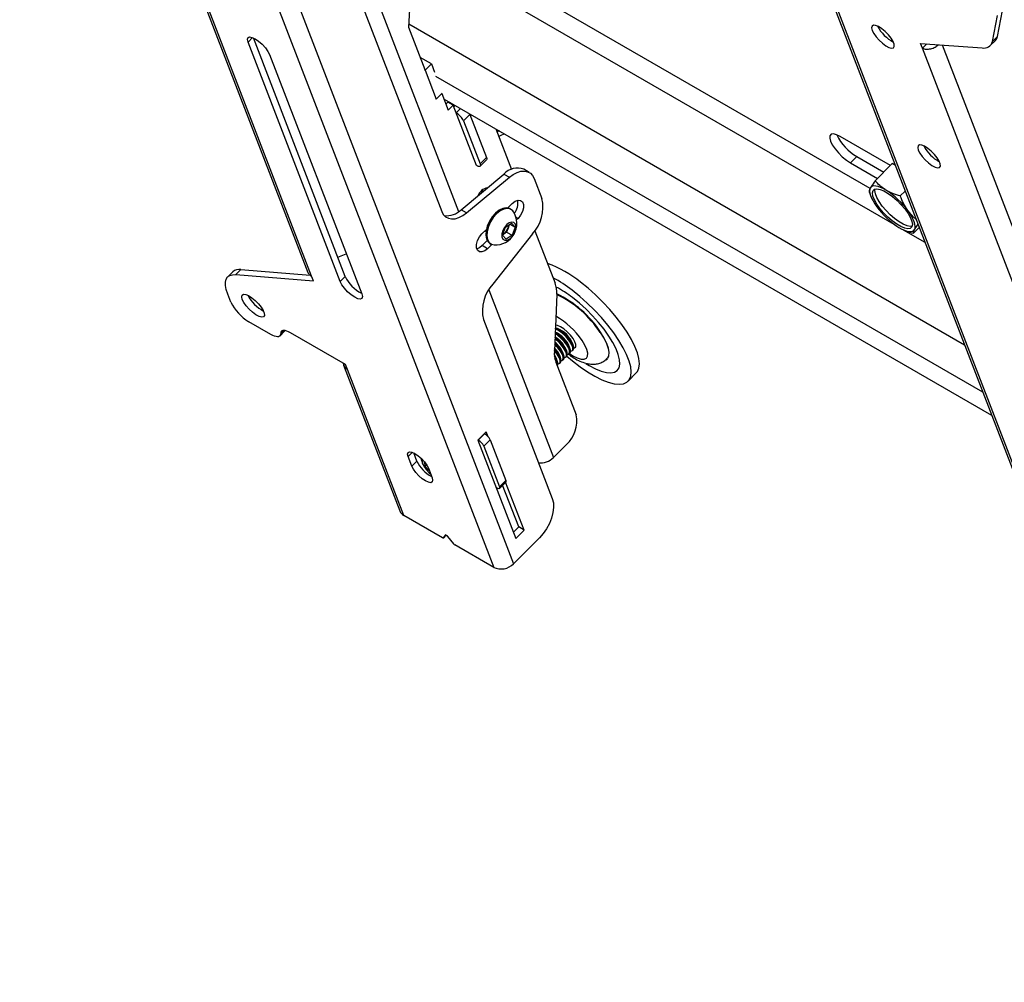
# Model space of a CAD drawing. Extents: x 5 to 292, y 5 to 205.
# Drawn here: x 212 to 218, y 141 to 148 of the extents above; entities that cross this region are included whole.
import ezdxf

# ---------------------------------------------------------------- set-up
doc = ezdxf.new("R2010")
doc.units = 0
doc.layers.get('0').update_dxf_attribs({"linetype": 'CONTINUOUS'})

msp = doc.modelspace()

# ---------------------------------------------------------------- linework, layer by layer
at = {"color": 7, "linetype": 'CONTINUOUS'}
for p, q in [((211.7973997, 152.1093113), (214.8930127, 144.0749642)), ((211.9276989, 152.1335036), (215.0233118, 144.0991565)), ((211.7838138, 150.9155831), (213.6744078, 146.0087396)), ((213.6979666, 145.985023), (211.8115775, 150.8809533)), ((213.0394418, 150.6211856), (214.6628821, 146.4077123)), ((213.0039578, 150.4264532), (214.5517143, 146.4094093)), ((216.4847429, 149.4174473), (219.5803558, 141.3831002)), ((216.5102664, 149.3886313), (219.6058794, 141.3542842)), ((217.3614918, 146.5585164), (214.0587227, 148.4651644)), ((214.1300076, 148.2801517), (217.5324422, 146.315968)), ((214.3412068, 147.7320057), (214.3348919, 147.617088)), ((218.1970561, 147.5567908), (218.2313277, 147.7273347)), ((214.3360404, 147.6379884), (217.9811322, 145.5337217)), ((218.1638329, 147.5236478), (218.1981046, 147.6941917)), ((214.3348919, 147.617088), (214.4422106, 147.3385535)), ((213.3116456, 147.5487678), (213.2815844, 147.5187792)), ((213.8861963, 145.9495707), (213.2815844, 147.5187792)), ((213.9194195, 145.9827137), (213.3168749, 147.5465565)), ((217.6932203, 147.5099566), (218.0975884, 147.4813773)), ((217.7053125, 147.4785725), (217.6932203, 147.5099566)), ((218.1500283, 147.4963735), (218.1832515, 147.5295165)), ((218.1638329, 147.5236478), (218.1970561, 147.5567908)), ((217.7338911, 147.5070822), (217.7053125, 147.4785725)), ((219.5917016, 142.5826422), (217.7053125, 147.4785725)), ((219.7277287, 142.5919683), (217.8367491, 147.4998125)), ((213.4230058, 147.4371383), (214.0276177, 145.8679299)), ((214.4851411, 147.3758125), (214.4114678, 147.4183432)), ((214.4436122, 147.3343838), (214.4400766, 147.3364248)), ((214.4436122, 147.3343838), (214.4851411, 147.3758125)), ((214.4436122, 147.3343838), (214.5161656, 147.1460788)), ((214.4851411, 147.3758125), (214.5056722, 147.3225261)), ((214.5116152, 147.2968632), (218.0999404, 145.2253672)), ((214.5161656, 147.1460788), (214.554845, 147.1846648)), ((214.5161656, 147.1460788), (214.5126301, 147.1481198)), ((214.5528591, 147.1826838), (214.5951438, 147.0729382)), ((214.5670294, 147.1459064), (218.15889, 145.0723694)), ((214.5796469, 147.1131589), (214.5925389, 147.1260198)), ((214.6278942, 147.1056096), (214.5925389, 147.1260198)), ((214.5951438, 147.0729382), (214.6278942, 147.1056096)), ((214.7805587, 146.7093845), (214.6278942, 147.1056096)), ((214.6320472, 147.094831), (214.6406456, 147.1034087)), ((214.6475441, 147.0546103), (214.6760009, 147.0829985)), ((214.6949917, 147.0028159), (214.7365206, 147.0442447)), ((214.6949917, 147.0028159), (214.8038218, 146.7203584)), ((214.7341944, 147.0494041), (214.7365206, 147.0442447)), ((214.7365206, 147.0442447), (214.8453508, 146.7617872)), ((214.9062975, 146.9500511), (215.008732, 146.6841928)), ((217.4950117, 146.7102195), (217.1660534, 146.9001231)), ((214.8037791, 146.7053706), (214.845308, 146.7467993)), ((214.8038218, 146.7203584), (214.8453508, 146.7617872)), ((217.2740897, 146.7689389), (217.2325607, 146.7275101)), ((217.2740897, 146.7689389), (217.4513154, 146.6666286)), ((215.1260409, 146.6646048), (215.0906856, 146.685015)), ((217.2325607, 146.7275101), (217.4097865, 146.6251999)), ((217.5074136, 146.7225915), (217.3946963, 146.6101461)), ((217.5278071, 146.7102806), (217.5074136, 146.7225915)), ((214.6796326, 146.4204348), (214.9603126, 146.6537618)), ((214.714988, 146.4000246), (214.995668, 146.6333516)), ((214.9603126, 146.6537618), (214.995668, 146.6333516)), ((215.1589416, 146.6239669), (215.2093358, 146.4931742)), ((214.8056858, 146.5363793), (214.8221532, 146.5437878)), ((214.8131456, 146.5441579), (214.8132727, 146.5397925)), ((214.8256154, 146.5417891), (214.8221532, 146.5437878)), ((214.8488108, 146.5610713), (214.8477115, 146.5639243)), ((214.8492158, 146.5641887), (214.85119, 146.5630491)), ((217.5924034, 146.5426276), (217.5600345, 146.5103368)), ((217.3548875, 146.5377673), (217.3615783, 146.5224231)), ((217.3609938, 146.5221722), (217.3683364, 146.5042309)), ((214.714988, 146.4000246), (214.6796326, 146.4204348)), ((214.9855684, 146.4315505), (215.014854, 146.4607654)), ((215.0062647, 146.422482), (214.9995472, 146.4263599)), ((215.0523399, 146.3634745), (215.0389109, 146.3712269)), ((215.0523399, 146.3634745), (215.0429811, 146.3541382)), ((214.8155151, 146.2619075), (214.8448006, 146.2911224)), ((214.841977, 146.2741422), (214.8380351, 146.2843732)), ((214.83937, 146.2809085), (214.8427073, 146.2797689)), ((214.8395867, 146.285921), (214.8427071, 146.2810258)), ((214.9515057, 146.2527907), (214.9698641, 146.3054962)), ((214.9698641, 146.3054962), (215.0106222, 146.3317197)), ((214.9870732, 146.3001115), (214.977894, 146.2737588)), ((214.9944611, 146.3213218), (214.9870732, 146.3001115)), ((214.9995211, 146.3245773), (215.0330219, 146.3052377)), ((215.0106222, 146.3317197), (215.0330219, 146.3052377)), ((215.0330219, 146.3052377), (215.0146635, 146.2525322)), ((215.1635853, 146.282287), (215.2957738, 145.9392052)), ((217.5796511, 146.2887149), (217.7218683, 146.2066146)), ((217.5861315, 146.2859091), (217.5915478, 146.2836771)), ((217.6842715, 146.3041933), (217.6457551, 146.2657698)), ((214.85042, 146.217722), (214.8176457, 146.1850268)), ((215.1480869, 146.2611598), (214.8861955, 145.9322769)), ((214.9739054, 146.2263086), (214.9515057, 146.2527907)), ((214.9575149, 146.260647), (214.953297, 146.2579332)), ((214.9534201, 146.2582867), (214.9575149, 146.260647)), ((214.977894, 146.2737588), (214.9575149, 146.260647)), ((215.0146635, 146.2525322), (214.9739054, 146.2263086)), ((214.977894, 146.2737588), (215.0146635, 146.2525322)), ((214.853001, 146.1646166), (214.8176457, 146.1850268)), ((214.8808022, 146.1923507), (214.853001, 146.1646166)), ((214.8563371, 146.2090966), (214.8683078, 146.1990221)), ((214.8683078, 146.1990221), (214.8750254, 146.1951442)), ((213.8709235, 146.1085801), (213.9259862, 146.131704)), ((213.2021664, 145.9946396), (213.2353895, 146.0277826)), ((213.2353895, 146.0277826), (213.6880332, 145.9912419)), ((213.1816689, 146.0128833), (213.1484457, 145.9797403)), ((213.2021664, 145.9946396), (213.7100589, 145.9536389)), ((213.7100589, 145.9536389), (213.6979666, 145.985023)), ((213.9194195, 145.9827137), (213.8861963, 145.9495707)), ((214.8604307, 145.894995), (215.2842241, 144.7950825)), ((213.1683222, 145.8149126), (213.1481252, 145.8673317)), ((215.3062182, 145.8653147), (215.290657, 145.4936435)), ((214.8249466, 145.7002626), (215.2772735, 144.5262944)), ((213.4316391, 145.6018944), (213.2869411, 145.6854267)), ((215.3116433, 145.6402495), (215.2969695, 145.6444161)), ((213.48969, 145.5918597), (213.5229131, 145.6250027)), ((213.5216017, 145.6281954), (213.4942915, 145.6009512)), ((213.4969856, 145.6143575), (213.4942915, 145.6009512)), ((213.4969856, 145.6143575), (213.5106896, 145.6280285)), ((213.5229131, 145.6250027), (213.5250241, 145.6276452)), ((213.921673, 145.4044159), (213.559638, 145.6134143)), ((215.3948929, 145.503636), (215.3903343, 145.519839)), ((215.4156574, 145.5243504), (215.4110987, 145.5405534)), ((215.4294119, 145.5170273), (215.4313473, 145.518958)), ((215.3325995, 145.4414929), (215.3280409, 145.4576959)), ((215.353364, 145.4622073), (215.3488053, 145.4784103)), ((215.3671185, 145.4548842), (215.3718198, 145.4595742)), ((215.3741284, 145.4829217), (215.3695698, 145.4991247)), ((215.387883, 145.4755986), (215.3925843, 145.4802886)), ((215.4086475, 145.496313), (215.4133488, 145.5010029)), ((215.6288428, 145.4364726), (215.6386713, 145.4432855)), ((213.9082417, 145.4018477), (214.277055, 144.4446306)), ((213.9337653, 145.3730317), (213.921673, 145.4044159)), ((215.3011013, 145.419753), (215.4339971, 145.0748357)), ((215.311835, 145.4207786), (215.3072764, 145.4369816)), ((215.3255896, 145.4134555), (215.3302909, 145.4181455)), ((215.346354, 145.4341699), (215.3510553, 145.4388598)), ((214.3025785, 144.4158146), (213.9337653, 145.3730317)), ((215.7744804, 145.2962598), (215.828468, 145.3501172)), ((214.8443957, 144.9634056), (214.7895775, 144.9087196)), ((214.7916621, 144.9093456), (214.833191, 144.9507743)), ((214.832268, 144.9513072), (214.833191, 144.9507743)), ((214.8572476, 144.9300497), (214.8443957, 144.9634056)), ((214.7895775, 144.9087196), (215.0374683, 144.2653442)), ((214.7907391, 144.9098784), (214.7916621, 144.9093456)), ((214.8272477, 144.8704998), (214.8687767, 144.9119285)), ((214.8272477, 144.8704998), (214.9300318, 144.6037344)), ((214.8687767, 144.9119285), (214.9715607, 144.6451631)), ((215.3706043, 144.8812542), (215.2842241, 144.7950825)), ((214.3601598, 144.8296247), (214.3319774, 144.8015103)), ((214.3561619, 144.7387419), (214.3319774, 144.8015103)), ((214.3893851, 144.7718849), (214.368586, 144.8258668)), ((214.3893851, 144.7718849), (214.3561619, 144.7387419)), ((214.4439903, 144.7362252), (214.4410111, 144.7638369)), ((214.4537357, 144.7459471), (214.4439903, 144.7362252)), ((214.4719374, 144.7058245), (214.4439903, 144.7362252)), ((214.46456, 144.724972), (214.4887444, 144.6622037)), ((214.9299997, 144.5924935), (214.9715287, 144.6339223)), ((214.9300318, 144.6037344), (214.9715607, 144.6451631)), ((215.0569312, 144.3404403), (214.9515374, 144.6139792)), ((215.0922865, 144.3200301), (214.9713958, 144.6337897)), ((214.9125844, 144.5955039), (214.9095934, 144.5972306)), ((214.5577099, 144.2685304), (214.3025785, 144.4158146)), ((214.563515, 144.267527), (214.5821575, 144.2861245)), ((214.5637181, 144.2677787), (214.5760759, 144.2869188)), ((214.5821264, 144.2861426), (214.5637181, 144.2677787)), ((214.5760759, 144.2869188), (214.5765312, 144.287373)), ((214.5907846, 144.2784276), (214.6291808, 144.2299878)), ((215.0219714, 144.3055649), (215.0569312, 144.3404403)), ((215.0374683, 144.2653442), (215.0922865, 144.3200301)), ((215.0922865, 144.3200301), (215.0569312, 144.3404403)), ((214.8930127, 144.0749642), (214.6378813, 144.2222484)), ((215.1927499, 144.2681857), (215.0233118, 144.0991565))]:
    msp.add_line(p, q, dxfattribs=at)
at = {"color": 7, "linetype": 'CONTINUOUS', "flags": 128}
for points in [[(217.3756614, 147.5956656), (217.3859314, 147.5753507), (217.4015718, 147.5532139), (217.4211929, 147.531222), (217.4430513, 147.5113291), (217.4652048, 147.4953028), (217.4856849, 147.4845672), (217.5026718, 147.480076), (217.5146563, 147.4822284), (217.5205735, 147.4908331), (217.5198975, 147.5051255), (217.5126885, 147.5238358), (217.499587, 147.5453014), (217.4817571, 147.567615), (217.4607831, 147.5887939), (217.4385286, 147.6069564), (217.4169711, 147.6204885), (217.3980259, 147.6281879), (217.3833766, 147.6293705), (217.3743246, 147.6239312), (217.3716744, 147.6123533), (217.3756614, 147.5956656)], [(213.2815844, 147.5187792), (213.2775718, 147.5361777), (213.2808737, 147.5478775), (213.2911667, 147.552733), (213.3074435, 147.5502692), (213.3281106, 147.5407271), (213.3511451, 147.5250408), (213.3742921, 147.5047458), (213.3952859, 147.4818286), (213.4120715, 147.4585327), (213.4230058, 147.4371383)], [(214.6093501, 147.1214752), (214.607, 147.1201834), (214.6048637, 147.1189048)], [(217.1660534, 146.9001231), (217.1420223, 146.9117093), (217.121895, 146.9166242), (217.1070432, 146.914533), (217.098479, 146.9055782), (217.0967861, 146.8903699), (217.1020799, 146.8699447), (217.1139995, 146.8456944), (217.1317327, 146.8192717), (217.154071, 146.7924772), (217.179492, 146.767137), (217.2062634, 146.744978), (217.2325607, 146.7275101)], [(217.6779674, 146.8110614), (217.6882374, 146.7907465), (217.7038778, 146.7686097), (217.7234989, 146.7466178), (217.7453573, 146.7267249), (217.7675107, 146.7106986), (217.7879908, 146.699963), (217.8049778, 146.6954718), (217.8169623, 146.6976242), (217.8228794, 146.7062289), (217.8222035, 146.7205213), (217.8149945, 146.7392316), (217.8018929, 146.7606972), (217.7840631, 146.7830108), (217.763089, 146.8041897), (217.7408346, 146.8223522), (217.719277, 146.8358843), (217.7003319, 146.8435837), (217.6856825, 146.8447663), (217.6766306, 146.839327), (217.6739804, 146.8277491), (217.6779674, 146.8110614)], [(214.8453508, 146.7617872), (214.8470305, 146.7560566), (214.847287, 146.7513306), (214.8461104, 146.7477908), (214.845308, 146.7467993)], [(214.8038218, 146.7203584), (214.8055016, 146.7146279), (214.8057581, 146.7099019), (214.8045815, 146.7063621), (214.802017, 146.7041445), (214.7981632, 146.7033343), (214.7931682, 146.7039628), (214.7872239, 146.7060057), (214.7805587, 146.7093845)], [(214.995668, 146.6333516), (215.0208553, 146.6515947), (215.04621, 146.6646738), (215.0709149, 146.6721675), (215.0941735, 146.6738341), (215.1152362, 146.66962), (215.1334241, 146.6596609), (215.1481508, 146.6442779), (215.1589416, 146.6239669)], [(217.3629224, 146.5621159), (217.3596666, 146.5527707), (217.358955, 146.5412585), (217.3607997, 146.5277763), (217.3651691, 146.5125545), (217.3719885, 146.4958539), (217.3811411, 146.47796), (217.3924705, 146.459179), (217.4057827, 146.4398324)], [(217.4654959, 146.5484006), (217.4471729, 146.5586368), (217.4298968, 146.5666055), (217.4139631, 146.5721705), (217.3996445, 146.5752364), (217.3871861, 146.5757509), (217.3768008, 146.5737051), (217.3686665, 146.569134), (217.3629224, 146.5621159)], [(217.3811016, 146.545116), (217.3910047, 146.554337), (217.4067923, 146.5571285), (217.4276728, 146.5533505), (217.452599, 146.5431926), (217.4803211, 146.5271639), (217.5094491, 146.5060684), (217.5385222, 146.4809638), (217.5660827, 146.4531089), (217.5907486, 146.4239006), (217.6112829, 146.3948034), (217.6266561, 146.3672764), (217.6360972, 146.3426999), (217.6391328, 146.3223063), (217.6356108, 146.3071182), (217.6257077, 146.2978972), (217.6099201, 146.2951057), (217.5890397, 146.2988837), (217.5641134, 146.3090417), (217.5363913, 146.3250703), (217.5072633, 146.3461658), (217.4781902, 146.3712705), (217.4506297, 146.3991253), (217.4259639, 146.4283337), (217.4054295, 146.4574309), (217.3900563, 146.4849579), (217.3806152, 146.5095344), (217.3775796, 146.5299279), (217.3811016, 146.545116)], [(217.6376702, 146.3120637), (217.6254934, 146.3106415), (217.604613, 146.3144195), (217.5796868, 146.3245774), (217.5519646, 146.3406061), (217.5228367, 146.3617016), (217.4937635, 146.3868062), (217.4662031, 146.4146611), (217.4415372, 146.4438694), (217.4210029, 146.4729667), (217.4056297, 146.5004936), (217.3961886, 146.5250701), (217.3931529, 146.5454637), (217.3946155, 146.5557063)], [(215.014854, 146.4607654), (215.033597, 146.4754019), (215.0523399, 146.4824056), (215.0688222, 146.4809318), (215.0810558, 146.4711584), (215.0875652, 146.454264), (215.0875652, 146.4322864), (215.0810558, 146.4078764), (215.0688222, 146.3839783), (215.0523399, 146.3634745)], [(214.9995472, 146.4263599), (214.9956946, 146.428337), (214.9756619, 146.4325074), (214.9527851, 146.4285126), (214.9286232, 146.4166247), (214.9048228, 146.3976539), (214.8830059, 146.3728931), (214.8646591, 146.3440295), (214.8510329, 146.3130303), (214.8430558, 146.282008), (214.8412714, 146.2530766), (214.8458015, 146.2282079), (214.8563371, 146.2090966)], [(215.0220225, 146.4073173), (215.0182354, 146.4124075), (215.0024121, 146.424459), (214.9823794, 146.4286295), (214.9595027, 146.4246347), (214.9353408, 146.4127468), (214.9115403, 146.393776), (214.8897234, 146.3690151), (214.8713766, 146.3401516), (214.8577504, 146.3091524), (214.8497733, 146.27813), (214.847989, 146.2491987), (214.852519, 146.22433), (214.8630547, 146.2052187), (214.8630547, 146.2052187)], [(217.65379, 146.2901184), (217.6570458, 146.2994635), (217.6577574, 146.3109757), (217.6559127, 146.324458), (217.6515433, 146.3396797), (217.6447239, 146.3563804), (217.6355713, 146.3742743), (217.6242419, 146.3930552), (217.6109297, 146.4124019)], [(214.5517143, 146.4094093), (214.5625051, 146.3890983), (214.5772319, 146.3737153), (214.5954197, 146.3637563), (214.6164824, 146.3595421), (214.6397411, 146.3612087), (214.6644459, 146.3687024), (214.6898006, 146.3817815), (214.714988, 146.4000246)], [(214.8416405, 146.2879699), (214.8429919, 146.2847397), (214.8433827, 146.2839423)], [(214.9534686, 146.227217), (214.9652859, 146.219841), (214.9807467, 146.2204567), (214.9977629, 146.2289808), (215.0140365, 146.2442623), (215.0273695, 146.2642372), (215.0359613, 146.2862078), (215.0386516, 146.3072069), (215.0350769, 146.3243984), (215.02572, 146.3354605), (215.0118448, 146.3388992), (214.995325, 146.3342501), (214.9783917, 146.3221411), (214.963332, 146.3042076), (214.9521797, 146.2828715), (214.946441, 146.2610145), (214.9468909, 146.2415885), (214.9534686, 146.227217)], [(217.5512165, 146.3038336), (217.5695395, 146.2935974), (217.5868156, 146.2856287), (217.6027493, 146.2800637), (217.6170679, 146.2769978), (217.6295264, 146.2764833), (217.6399116, 146.2785292), (217.6480459, 146.2831002), (217.65379, 146.2901184)], [(214.853001, 146.1646166), (214.8342581, 146.1499801), (214.8155151, 146.1429764), (214.7990328, 146.1444502), (214.7867992, 146.1542237), (214.7802898, 146.1711181), (214.7802898, 146.1930957), (214.7867992, 146.2175056), (214.7990328, 146.2414037), (214.8155151, 146.2619075)], [(214.8176457, 146.1850268), (214.7989027, 146.1703903), (214.7820997, 146.1637383)], [(214.8630547, 146.2052187), (214.878878, 146.1931671), (214.8960378, 146.1890818)], [(213.1481252, 145.8673317), (213.1385561, 145.8967455), (213.1336878, 145.9230369), (213.1336035, 145.945756), (213.1383047, 145.964514), (213.147711, 145.97899), (213.1616615, 145.9889363), (213.1799174, 145.9941828), (213.2021664, 145.9946396)], [(214.0276177, 145.8679299), (214.0316303, 145.8505313), (214.0283284, 145.8388316), (214.0180353, 145.8339761), (214.0017586, 145.8364399), (213.9810915, 145.845982), (213.958057, 145.8616683), (213.9349099, 145.8819633), (213.9139161, 145.9048804), (213.8971305, 145.9281764), (213.8861963, 145.9495707)], [(215.828468, 145.3501172), (215.8360586, 145.3593742), (215.8458352, 145.3819117), (215.8490004, 145.4101987), (215.8454976, 145.4437303), (215.8353893, 145.4819082), (215.818856, 145.5240511), (215.7961927, 145.5694068), (215.7678038, 145.6171662), (215.7341959, 145.6664768), (215.6959688, 145.7164588), (215.6538046, 145.7662201), (215.6084557, 145.8148729), (215.5607313, 145.8615489), (215.5114832, 145.9054152), (215.4615902, 145.945689)], [(213.2441576, 145.8321424), (213.2401706, 145.8488302), (213.2428208, 145.8604081), (213.2518727, 145.8658474), (213.2665221, 145.8646648), (213.2854672, 145.8569654), (213.3070248, 145.8434332), (213.3292792, 145.8252708), (213.3502532, 145.8040919), (213.3680831, 145.7817783), (213.3811847, 145.7603127), (213.3883937, 145.7416024), (213.3890696, 145.72731), (213.3831525, 145.7187053), (213.371168, 145.7165529), (213.354181, 145.721044), (213.3337009, 145.7317797), (213.3115475, 145.747806), (213.2896891, 145.7676989), (213.270068, 145.7896908), (213.2544276, 145.8118276), (213.2441576, 145.8321424)], [(215.3722696, 145.4600482), (215.4101345, 145.4282897), (215.4600162, 145.3900862), (215.509208, 145.3565252), (215.5568321, 145.3282055), (215.6020386, 145.3056326), (215.6440207, 145.2892092), (215.6820293, 145.2792284), (215.7153862, 145.2758683), (215.7434961, 145.2791888), (215.7658574, 145.2891308), (215.782071, 145.3055168), (215.7918476, 145.3280544), (215.7950127, 145.3563414), (215.7915099, 145.389873), (215.7814017, 145.4280509), (215.7648684, 145.4701937), (215.7422051, 145.5155495), (215.7138162, 145.5633088), (215.6802083, 145.6126194), (215.6419812, 145.6626014), (215.5998169, 145.7123628), (215.554468, 145.7610156), (215.5067437, 145.8076916), (215.4574956, 145.8515578), (215.4076026, 145.8918316), (215.4076026, 145.8918316)], [(215.4970007, 145.4118727), (215.519918, 145.3981168), (215.5608786, 145.3768392), (215.5987224, 145.361669), (215.6326042, 145.352945), (215.6617669, 145.3508621), (215.6855593, 145.3554668), (215.7034497, 145.3666562), (215.7150386, 145.3841804), (215.7200671, 145.407648), (215.7184228, 145.4365346), (215.7101425, 145.4701951), (215.6954112, 145.5078775), (215.6745579, 145.54874), (215.6480484, 145.5918699), (215.616475, 145.6363037), (215.5805429, 145.6810488), (215.5410547, 145.7251056), (215.4988927, 145.7674901), (215.4549986, 145.8072554), (215.4103529, 145.8435133)], [(215.3966911, 145.4922351), (215.4052868, 145.4939392), (215.4118966, 145.5018722), (215.4119424, 145.5156018), (215.40542, 145.533908), (215.3929091, 145.5551643), (215.3755212, 145.5774819), (215.3548013, 145.5988779), (215.3325906, 145.617451), (215.3108625, 145.6315511), (215.2967081, 145.6381729)], [(215.4133488, 145.5010029), (215.4165979, 145.5065621), (215.4166437, 145.5202917), (215.4101213, 145.538598), (215.3976104, 145.5598543), (215.3802225, 145.5821719), (215.3595026, 145.6035678), (215.3372919, 145.622141), (215.3155638, 145.636241), (215.2969687, 145.6443963)], [(215.4174555, 145.5129494), (215.4260513, 145.5146535), (215.4326611, 145.5225865), (215.4327069, 145.5363161), (215.4261845, 145.5546224), (215.4136735, 145.5758787), (215.3962857, 145.5981963), (215.3755658, 145.6195922), (215.3533551, 145.6381654), (215.331627, 145.6522654), (215.3123121, 145.6606395), (215.297731, 145.6626041)], [(213.4942915, 145.6009512), (213.491952, 145.5947459), (213.4877948, 145.5902592), (213.4819032, 145.5875813), (213.4743957, 145.586766), (213.4654229, 145.5878294), (213.455165, 145.5907505), (213.4438278, 145.5954703), (213.4316391, 145.6018944)], [(213.559638, 145.6134143), (213.5474493, 145.6198383), (213.5361121, 145.6245582), (213.5258542, 145.6274792), (213.5168814, 145.6285427), (213.5093738, 145.6277273), (213.5034823, 145.6250494), (213.4993251, 145.6205628), (213.4969856, 145.6143575)], [(215.3551621, 145.4508063), (215.3637579, 145.4525104), (215.3703677, 145.4604434), (215.3704134, 145.474173), (215.3638911, 145.4924793), (215.3513801, 145.5137356), (215.3339922, 145.5360532), (215.3132724, 145.5574491), (215.2940126, 145.5737918)], [(215.3718198, 145.4595742), (215.375069, 145.4651334), (215.3751147, 145.478863), (215.3685924, 145.4971692), (215.3560814, 145.5184255), (215.3386935, 145.5407432), (215.3179737, 145.5621391), (215.295763, 145.5807123), (215.2943461, 145.5817574)], [(215.3759266, 145.4715207), (215.3845223, 145.4732248), (215.3911322, 145.4811578), (215.3911779, 145.4948874), (215.3846556, 145.5131936), (215.3721446, 145.5344499), (215.3547567, 145.5567676), (215.3340369, 145.5781635), (215.3118261, 145.5967367), (215.2954353, 145.6077725)], [(215.3925843, 145.4802886), (215.3958335, 145.4858478), (215.3958792, 145.4995774), (215.3893569, 145.5178836), (215.3768459, 145.5391399), (215.359458, 145.5614575), (215.3387382, 145.5828535), (215.3165274, 145.6014266), (215.2957383, 145.615008)], [(215.5912481, 145.6152458), (215.6144627, 145.5777617), (215.631936, 145.5426058), (215.6431371, 145.5108461), (215.6477256, 145.4834477), (215.6455621, 145.4612431), (215.6367123, 145.444907), (215.6356953, 145.4438429)], [(215.6415769, 145.4464608), (215.6490724, 145.4612773), (215.6512541, 145.4836685), (215.6466271, 145.5112971), (215.6353319, 145.5433236), (215.6177118, 145.578775), (215.5943021, 145.616574)], [(215.3302909, 145.4181455), (215.33354, 145.4237047), (215.3335858, 145.4374343), (215.3270634, 145.4557405), (215.3145525, 145.4769968), (215.2971646, 145.4993144), (215.291173, 145.5059692)], [(215.3343976, 145.430092), (215.3429934, 145.4317961), (215.3496032, 145.4397291), (215.349649, 145.4534587), (215.3431266, 145.4717649), (215.3306157, 145.4930212), (215.3132278, 145.5153388), (215.2925079, 145.5367348), (215.2924629, 145.5367767)], [(215.3510553, 145.4388598), (215.3543045, 145.444419), (215.3543503, 145.4581486), (215.3478279, 145.4764549), (215.335317, 145.4977112), (215.3179291, 145.5200288), (215.2972092, 145.5414247), (215.2928248, 145.5454219)], [(215.3890282, 145.4767411), (215.4120271, 145.4625436), (215.4410058, 145.4485335), (215.4662305, 145.4411266), (215.4865217, 145.4406694), (215.5009307, 145.4471833), (215.5087837, 145.4603636), (215.5097135, 145.479594), (215.5036767, 145.5039754), (215.4909554, 145.5323678), (215.4721445, 145.5634434)], [(215.3136332, 145.4093776), (215.3222289, 145.4110817), (215.3288387, 145.4190147), (215.3288845, 145.4327443), (215.3223621, 145.4510505), (215.3098512, 145.4723068), (215.2924633, 145.4946245), (215.2907782, 145.4965396)], [(215.3072764, 145.4369816), (215.2999271, 145.4541307), (215.2909397, 145.4683739)], [(215.3095264, 145.3974311), (215.3127756, 145.4029903), (215.3128213, 145.4167199), (215.306299, 145.4350261), (215.293788, 145.4562824), (215.2917731, 145.4591674)], [(214.3319774, 144.8015103), (214.3282156, 144.8178214), (214.3313111, 144.8287899), (214.3409609, 144.833342), (214.3562203, 144.8310322), (214.3755957, 144.8220864), (214.3971906, 144.8073805), (214.4188909, 144.788354), (214.4385726, 144.7668692), (214.4543091, 144.7450292), (214.46456, 144.724972)], [(214.4887444, 144.6622037), (214.4925062, 144.6458925), (214.4894107, 144.634924), (214.479761, 144.6303719), (214.4645015, 144.6326818), (214.4451261, 144.6416275), (214.4235313, 144.6563334), (214.4018309, 144.67536), (214.3821492, 144.6968448), (214.3664128, 144.7186847), (214.3561619, 144.7387419)], [(214.4261527, 144.7809684), (214.4232697, 144.7727983), (214.4260145, 144.7574404), (214.435543, 144.7379981), (214.4508226, 144.7165785), (214.4701975, 144.6955026), (214.479076, 144.6872972)], [(214.9300318, 144.6037344), (214.9312916, 144.5994365), (214.9314839, 144.595892), (214.9306015, 144.5932371), (214.9286781, 144.5915739), (214.9257878, 144.5909663), (214.9220415, 144.5914377), (214.9175833, 144.5929698), (214.9125844, 144.5955039)], [(214.9715607, 144.6451631), (214.9728205, 144.6408652), (214.9730129, 144.6373207), (214.9721304, 144.6346658), (214.9715287, 144.6339223)], [(215.2772735, 144.5262944), (215.2841564, 144.499256), (215.2856677, 144.4681621), (215.2817495, 144.4342075), (215.2725522, 144.3986971), (215.2584294, 144.3629955), (215.2399238, 144.3284747), (215.2177466, 144.2964614), (215.1927499, 144.2681857)], [(214.5907846, 144.2784276), (214.5888097, 144.2807008), (214.5866125, 144.282831), (214.5843248, 144.2846903), (214.5820841, 144.2861671), (214.580025, 144.2871725), (214.5782711, 144.2876463), (214.5769279, 144.28756), (214.5760759, 144.2869188)], [(214.5637181, 144.2677787), (214.5633574, 144.2673903), (214.5628661, 144.2671374), (214.5622515, 144.2670238), (214.5615228, 144.2670511), (214.5606912, 144.267219), (214.559769, 144.2675249), (214.5587702, 144.2679643), (214.5577099, 144.2685304)]]:
    msp.add_lwpolyline(points, dxfattribs=at)
at = {"color": 7, "linetype": 'CONTINUOUS'}
for centre, radius, start, end in [((217.6209048, 147.7289567), 0.2348095, 206.73266858, 243.12891577), ((218.1096789, 147.5354726), 0.0554299, 257.40123811, 347.68256294), ((218.1456852, 147.565661), 0.0521311, 316.10507293, 350.20337374), ((214.5862421, 146.9508231), 0.1205393, 25.55233952, 59.43176009), ((214.9685021, 146.8530849), 0.0936307, 115.61793116, 125.40679865), ((214.9801234, 146.820525), 0.0962053, 98.52668312, 124.48685183), ((217.4380976, 147.050221), 0.3256044, 205.30315409, 239.75471483), ((217.9232107, 146.9443525), 0.2348095, 206.73266858, 243.12891577), ((215.0481918, 146.5747254), 0.1181927, 68.92869416, 138.03252753), ((214.8720003, 146.4757545), 0.090845, 102.03436459, 157.4385897), ((217.1810335, 146.0984421), 0.5323359, 36.14122099, 57.69904704), ((214.9497122, 146.4627866), 0.1025147, 319.987752, 10.8329691), ((214.9538093, 146.4365383), 0.2617277, 317.92676586, 12.4972304), ((214.5849811, 146.5132241), 0.1325473, 262.86246321, 315.56920716), ((217.8356789, 146.7537921), 0.5323359, 216.14122099, 237.69904704), ((214.9038807, 146.3300367), 0.1411729, 266.81529006, 33.19008648), ((214.9124056, 146.3252346), 0.0787808, 304.93122804, 341.40366002), ((214.9272302, 146.3218031), 0.063653, 340.07568967, 357.45754494), ((213.2244748, 145.9628398), 0.0658536, 80.45962242, 130.54278754), ((215.0074815, 145.3924525), 0.715741, 50.62009302, 70.49211378), ((214.1275812, 146.0784412), 0.229118, 204.69631809, 243.55617705), ((214.8256638, 145.1432734), 0.948152, 52.13804504, 61.21119676), ((215.0804731, 145.7568985), 0.2617277, 137.92676586, 192.4972304), ((215.1214454, 145.8768806), 0.1851344, 356.4182257, 19.67260563), ((214.9563546, 145.2617197), 0.737969, 52.03356584, 61.97587155), ((213.4894009, 145.9654336), 0.2348095, 206.73266858, 243.12891577), ((215.0027715, 145.2296289), 0.703566, 33.23601427, 64.45344657), ((215.0079677, 145.2357232), 0.6991676, 33.00555842, 64.74033353), ((213.4401961, 145.9448948), 0.3013483, 205.55233952, 239.43176009), ((215.0538414, 145.28215), 0.5040868, 33.91937582, 60.74142111), ((215.2500381, 145.4793371), 0.172302, 20.81089761, 69.05068674), ((215.1948127, 145.4260272), 0.1894289, 22.69860003, 58.22316313), ((215.2233487, 145.4534568), 0.1796963, 21.67944063, 66.20210788), ((215.185948, 145.4044146), 0.1517541, 20.55480905, 45.93622094), ((215.1844514, 145.4120884), 0.177231, 21.97561619, 52.18886201), ((215.4754298, 145.4820776), 0.1851344, 176.4182257, 199.67260563), ((215.2354033, 145.400201), 0.0731697, 0.12570445, 36.54333993), ((213.9599633, 145.4217855), 0.0553468, 188.14945688, 241.74841138), ((215.2330701, 145.0334635), 0.2051422, 312.10055381, 11.63497856), ((214.7872145, 144.8729339), 0.0904045, 25.55233952, 59.43176009), ((214.7456856, 144.8315052), 0.0904045, 25.55233952, 59.43176009), ((215.1984905, 144.8822528), 0.1222657, 264.61903765, 314.52393209), ((214.58623, 144.8630354), 0.2169247, 204.84683663, 242.28949467), ((214.5979334, 144.8288059), 0.1863434, 191.45303034, 205.09949254), ((214.3300406, 144.4658506), 0.0570768, 201.82540076, 241.2399866), ((214.6549157, 144.2501583), 0.0326976, 218.08866104, 238.60291257), ((214.9411404, 144.1787395), 0.1143923, 245.11959686, 315.91676918)]:
    msp.add_arc(centre, radius, start, end, dxfattribs=at)
for points, knots in [([(217.7053125, 147.4785725), (217.7132438, 147.4760825), (217.7291069, 147.4711026), (217.7591322, 147.4744158), (217.7877207, 147.4843417), (217.8033148, 147.4964068), (217.8101466, 147.5016927)], [0, 0, 0, 0, 0.264562521, 0.529136753, 0.793711018, 1, 1, 1, 1]), ([(217.3946963, 146.6101461), (217.3852363, 146.5967722), (217.3723016, 146.578486), (217.3649084, 146.5655822), (217.3629224, 146.5621159)], [0, 0, 0, 0, 0.731369363, 1, 1, 1, 1]), ([(217.4654959, 146.5484006), (217.4635507, 146.5495976), (217.4488188, 146.5586626), (217.4234324, 146.5781385), (217.4043333, 146.5994119), (217.3946963, 146.6101461)], [0, 0, 0, 0, 0.070085765, 0.530782233, 1, 1, 1, 1]), ([(217.3629224, 146.5621159), (217.3592474, 146.5543431), (217.3542977, 146.543874), (217.3547667, 146.539018), (217.3548875, 146.5377673)], [0, 0, 0, 0, 0.742452384, 1, 1, 1, 1]), ([(217.5600345, 146.5103368), (217.5432912, 146.515132), (217.5094976, 146.5248104), (217.4802517, 146.5404897), (217.4654959, 146.5484006)], [0, 0, 0, 0, 0.495457964, 1, 1, 1, 1]), ([(217.6109297, 146.4124019), (217.6094563, 146.4144566), (217.5982972, 146.4300176), (217.5796473, 146.4617416), (217.5666119, 146.4940397), (217.5600345, 146.5103368)], [0, 0, 0, 0, 0.070085774, 0.530782237, 1, 1, 1, 1]), ([(217.6641469, 146.3564247), (217.6580543, 146.36138), (217.6383525, 146.377404), (217.6221333, 146.3981035), (217.6109297, 146.4124019)], [0, 0, 0, 0, 0.309242013, 1, 1, 1, 1]), ([(217.591748, 146.2841249), (217.5941971, 146.2829464), (217.6108054, 146.2749546), (217.6296713, 146.2699967), (217.6457551, 146.2657698)], [0, 0, 0, 0, 0.147463781, 1, 1, 1, 1]), ([(217.6457551, 146.2657698), (217.6456343, 146.2670205), (217.6451653, 146.2718766), (217.6501151, 146.2823456), (217.65379, 146.2901184)], [0, 0, 0, 0, 0.257547616, 1, 1, 1, 1]), ([(217.65379, 146.2901184), (217.6557282, 146.2935382), (217.6610354, 146.3029029), (217.6704191, 146.3162269), (217.676376, 146.3246852)], [0, 0, 0, 0, 0.365182074, 1, 1, 1, 1]), ([(213.6745077, 146.0087928), (213.6777466, 146.0027987), (213.68297, 145.9931317), (213.6938376, 145.9872556), (213.6979666, 145.985023)], [0, 0, 0, 0, 0.620057505, 1, 1, 1, 1]), ([(215.3821615, 145.4728956), (215.3917419, 145.466032), (215.413771, 145.4502498), (215.4490179, 145.4308196), (215.4856398, 145.4157396), (215.520267, 145.4077492), (215.5517803, 145.4063817), (215.58143, 145.4110379), (215.6085085, 145.4225258), (215.6271687, 145.4341337), (215.634398, 145.4430718), (215.6354726, 145.4444004)], [0, 0, 0, 0, 0.114613853, 0.263543718, 0.422818045, 0.55697796, 0.67149235, 0.777876018, 0.88066586, 0.98226114, 1, 1, 1, 1])]:
    msp.add_open_spline(points, degree=3, knots=knots, dxfattribs=at)

doc.saveas('drawing.dxf')
